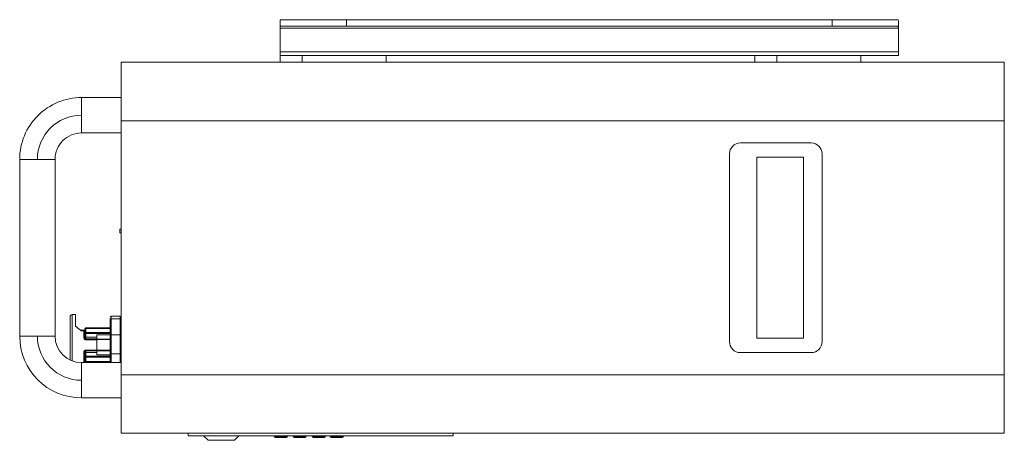
# Model space of a CAD drawing. Units: millimetres. Extents: x -391 to 1203, y -307 to 511.
# Drawn here: x -77 to 369, y 11 to 201 of the extents above; entities that cross this region are included whole.
import ezdxf

# ---------------------------------------------------------------- set-up
doc = ezdxf.new("R2010")
doc.units = ezdxf.units.MM

msp = doc.modelspace()

# ---------------------------------------------------------------- linework, layer by layer
at = {"color": 7, "linetype": 'Continuous', "lineweight": 18}
for p, q in [((70.65, 201.2), (40.75, 201.2)), ((70.65, 198.2), (70.65, 201.2)), ((290.65, 201.2), (70.65, 201.2)), ((290.65, 201.2), (290.65, 198.2)), ((320.55, 201.2), (290.65, 201.2)), ((40.65, 200.66), (40.65, 196.96)), ((320.65, 197.32), (40.65, 197.32)), ((40.65, 196.96), (40.65, 186.7)), ((40.75, 198.2), (70.65, 198.2)), ((70.65, 198.2), (290.65, 198.2)), ((290.65, 198.2), (320.55, 198.2)), ((320.65, 200.66), (320.65, 196.96)), ((320.65, 186.7), (320.65, 196.96)), ((320.65, 186.7), (40.65, 186.7)), ((40.65, 186.7), (40.65, 184.94)), ((320.65, 184.94), (40.65, 184.94)), ((40.65, 184.94), (40.65, 181.94)), ((50.65, 181.94), (50.65, 184.94)), ((88.65, 181.94), (88.65, 184.94)), ((255.65, 184.94), (255.65, 181.94)), ((265.65, 181.94), (265.65, 184.94)), ((303.65, 181.94), (303.65, 184.94)), ((320.65, 184.94), (320.65, 186.7)), ((368.65, 181.94), (-31.35, 181.94)), ((-31.35, 181.94), (-31.35, 155.44)), ((368.65, 181.94), (368.65, 155.44)), ((-31.35, 165.94), (-49.35, 165.94)), ((368.65, 155.44), (-31.35, 155.44)), ((-31.35, 155.44), (-31.35, 40.44)), ((368.65, 155.44), (368.65, 40.44)), ((-49.35, 149.94), (-31.35, 149.94)), ((249.15, 145.44), (281.15, 145.44)), ((244.15, 55.44), (244.15, 140.44)), ((256.53, 56.94), (256.53, 138.94)), ((256.53, 138.94), (277.74, 138.94)), ((277.74, 138.94), (277.74, 56.94)), ((286.15, 140.44), (286.15, 55.44)), ((-77.35, 137.94), (-77.35, 57.94)), ((-61.35, 57.94), (-61.35, 137.94)), ((-31.95, 106.31), (-31.35, 106.31)), ((-31.95, 104.71), (-31.95, 106.31)), ((-31.35, 104.71), (-31.95, 104.71)), ((-52.05, 67.64), (-53.55, 67.64)), ((-53.55, 67.64), (-53.55, 46.7)), ((-52.05, 62.45), (-52.05, 67.64)), ((-31.85, 66.94), (-35.85, 66.94)), ((-35.85, 65.67), (-35.85, 66.94)), ((-31.85, 65.67), (-31.85, 66.94)), ((-36.35, 65.82), (-36.35, 65.22)), ((-36.35, 65.22), (-36.35, 61.64)), ((-35.85, 58.5), (-35.85, 65.67)), ((-35.85, 65.67), (-31.85, 65.67)), ((-31.85, 65.67), (-31.85, 58.5)), ((-48.35, 60.6), (-49.83, 60.6)), ((-48.35, 60.33), (-49.53, 60.33)), ((-48.35, 60.33), (-48.35, 60.6)), ((-48.35, 57.4), (-48.35, 60.33)), ((-47.85, 59.52), (-47.35, 59.52)), ((-47.85, 59.06), (-47.85, 59.52)), ((-47.35, 59.06), (-47.85, 59.06)), ((-36.35, 61.64), (-47.35, 61.64)), ((-47.35, 61.64), (-47.35, 61.58)), ((-47.35, 61.58), (-47.35, 61.4)), ((-47.35, 61.58), (-36.35, 61.58)), ((-47.35, 61.4), (-47.35, 59.52)), ((-47.35, 61.4), (-36.35, 61.4)), ((-47.35, 59.52), (-47.35, 59.06)), ((-47.35, 59.52), (-36.35, 59.52)), ((-47.35, 59.06), (-47.35, 57.37)), ((-36.35, 59.06), (-47.35, 59.06)), ((-42.35, 58.44), (-36.35, 58.44)), ((-42.35, 57.37), (-42.35, 58.44)), ((-36.35, 61.58), (-36.35, 61.64)), ((-36.35, 61.58), (-36.35, 61.4)), ((-36.35, 61.4), (-36.35, 60.05)), ((-36.35, 60.05), (-36.35, 58.05)), ((-35.85, 49.96), (-35.85, 58.5)), ((-31.85, 58.5), (-35.85, 58.5)), ((-31.85, 49.96), (-31.85, 58.5)), ((-47.84, 57.39), (-47.88, 57.49)), ((-47.35, 57.37), (-42.35, 57.37)), ((-47.35, 56.66), (-47.35, 57.37)), ((-47.35, 56.66), (-42.35, 56.66)), ((-47.35, 56.66), (-47.35, 56.26)), ((-42.35, 56.26), (-47.35, 56.26)), ((-42.35, 57.37), (-42.35, 56.66)), ((-42.35, 56.66), (-42.35, 56.26)), ((-36.35, 56.58), (-42.35, 56.58)), ((-42.35, 56.35), (-36.35, 56.35)), ((-42.35, 56.26), (-42.35, 51.62)), ((277.74, 56.94), (256.53, 56.94)), ((-48.35, 46.38), (-48.35, 50.48)), ((-47.35, 51.22), (-47.35, 51.62)), ((-47.35, 51.62), (-42.35, 51.62)), ((-47.35, 50.51), (-47.35, 51.22)), ((-42.35, 51.22), (-47.35, 51.22)), ((-47.35, 50.51), (-47.35, 48.82)), ((-42.35, 50.51), (-47.35, 50.51)), ((-42.35, 51.62), (-42.35, 51.22)), ((-36.35, 51.53), (-42.35, 51.53)), ((-42.35, 51.3), (-36.35, 51.3)), ((-42.35, 51.22), (-42.35, 50.51)), ((-42.35, 49.44), (-42.35, 50.51)), ((-36.35, 49.44), (-42.35, 49.44)), ((-36.35, 50.94), (-36.35, 50.34)), ((-36.35, 50.36), (-36.35, 45.94)), ((-35.85, 49.96), (-31.85, 49.96)), ((-35.85, 45.94), (-35.85, 49.96)), ((-31.85, 49.96), (-31.85, 45.94)), ((281.15, 50.44), (249.15, 50.44)), ((-31.35, 45.94), (-49.35, 45.94)), ((-47.85, 48.82), (-47.35, 48.82)), ((-47.85, 48.36), (-47.85, 48.82)), ((-47.35, 48.36), (-47.85, 48.36)), ((-47.85, 46.31), (-47.85, 46.91)), ((-47.35, 48.82), (-47.35, 48.36)), ((-47.35, 48.82), (-36.35, 48.82)), ((-47.35, 48.36), (-47.35, 46.47)), ((-36.35, 48.36), (-47.35, 48.36)), ((-47.35, 46.47), (-36.35, 46.47)), ((-47.35, 46.47), (-47.35, 45.94)), ((368.65, 40.44), (-31.35, 40.44)), ((-31.35, 40.44), (-31.35, 13.94)), ((368.65, 13.94), (368.65, 40.44)), ((-49.35, 29.94), (-31.35, 29.94)), ((368.65, 13.94), (-31.35, 13.94)), ((-1.03, 13.94), (-1.03, 12.74)), ((118.97, 12.74), (118.97, 13.94)), ((118.97, 12.74), (-1.03, 12.74)), ((5.97, 12.74), (7.97, 10.74)), ((7.97, 10.74), (19.97, 10.74)), ((19.97, 10.74), (21.97, 12.74)), ((37.98, 12.74), (37.98, 12.44)), ((37.98, 12.44), (43.98, 12.44)), ((38.48, 11.94), (38.48, 11.94)), ((43.98, 12.44), (43.98, 12.74)), ((46.47, 12.74), (46.47, 12.44)), ((46.47, 12.44), (52.47, 12.44)), ((46.97, 11.94), (46.97, 11.94)), ((52.47, 12.44), (52.47, 12.74)), ((55.12, 12.74), (55.12, 12.44)), ((55.12, 12.44), (61.12, 12.44)), ((55.62, 11.94), (55.62, 11.94)), ((61.12, 12.44), (61.12, 12.74)), ((63.26, 12.74), (63.26, 12.44)), ((63.26, 12.44), (69.26, 12.44)), ((63.76, 11.94), (63.76, 11.94)), ((69.26, 12.44), (69.26, 12.74))]:
    msp.add_line(p, q, dxfattribs=at)
at = {"color": 7, "linetype": 'Continuous', "lineweight": 18, "flags": 128}
msp.add_lwpolyline([(-47.85, 46.11), (-47.84, 46.01), (-47.82, 45.94)], dxfattribs=at)
at = {"color": 7, "linetype": 'Continuous', "lineweight": 18}
for centre, radius, start, end in [((70.65, 196.96), 30, 179.3049, 180), ((290.65, 196.96), 30, 0, 0.6951), ((-49.35, 137.94), 28, 89.9974, 180), ((-49.35, 137.94), 20, 90, 180), ((-49.35, 137.94), 12, 89.9825, 180.0174), ((249.15, 140.44), 5, 90, 180), ((281.15, 140.44), 5, 0, 90), ((-53.55, 66.64), 1, 90, 180), ((-35.85, 66.44), 0.5, 90, 180), ((-31.85, 66.44), 0.5, 0, 90), ((-47.38, 61.11), 0.472, 86.5261, 176.0428), ((-47.38, 60.93), 0.472, 86.5261, 176.0428), ((-49.35, 57.94), 28, 180, 269.999), ((-49.35, 57.94), 20, 180, 270), ((-49.35, 57.94), 12, 180.0174, 269.9918), ((-48.23, 57.99), 0.601, 258.7687, 309.6059), ((-47.4, 57.82), 0.457, 187.5574, 275.9504), ((249.15, 55.44), 5, 180, 270), ((281.15, 55.44), 5, 270, 0), ((-48.23, 49.89), 0.601, 50.3942, 101.2312), ((-47.4, 50.06), 0.457, 84.0496, 172.4426), ((-35.9, 50.42), 0.458, 187.2476, 275.7587), ((-31.8, 50.42), 0.458, 264.2413, 352.7524), ((-47.38, 46.95), 0.472, 183.9572, 273.4739), ((-47.42, 46.32), 0.434, 181.8055, 241.9268), ((38.48, 12.44), 0.5, 180, 270), ((43.48, 12.44), 0.5, 270, 0), ((46.97, 12.44), 0.5, 180, 270), ((51.97, 12.44), 0.5, 270, 0), ((55.62, 12.44), 0.5, 180, 270), ((60.62, 12.44), 0.5, 270, 0), ((63.76, 12.44), 0.5, 180, 270), ((68.76, 12.44), 0.5, 270, 0)]:
    msp.add_arc(centre, radius, start, end, dxfattribs=at)
msp.add_ellipse((-50.05, 53.94), major_axis=(13.23, -13.23), ratio=0.267949, start_param=1.794708, end_param=1.979105, dxfattribs=at)
for points, knots in [([(40.75, 201.2), (40.71, 201.15), (40.65, 201.07), (40.65, 200.74), (40.65, 200.66)], [0, 0, 0, 0, 0.775534, 1, 1, 1, 1]), ([(320.65, 200.66), (320.64, 200.89), (320.63, 201.18), (320.56, 201.2), (320.55, 201.2)], [0, 0, 0, 0, 0.775534, 1, 1, 1, 1]), ([(40.65, 197.32), (40.66, 197.54), (40.67, 197.97), (40.71, 198.18), (40.74, 198.2), (40.75, 198.2)], [0, 0, 0, 0, 0.427569, 0.855149, 1, 1, 1, 1]), ([(320.55, 198.2), (320.57, 198.17), (320.62, 198.1), (320.64, 197.71), (320.65, 197.4), (320.65, 197.32)], [0, 0, 0, 0, 0.427917, 0.855871, 1, 1, 1, 1]), ([(-49.35, 165.94), (-49.35, 165.94), (-49.35, 166.13), (-49.35, 165.62), (-49.35, 164.71), (-49.35, 163.68), (-49.35, 162.42), (-49.35, 160.98), (-49.35, 159.46), (-49.35, 158.43), (-49.35, 157.94)], [0, 0, 0, 0, 0.00033, 0.281504, 0.425098, 0.562889, 0.690216, 0.804809, 0.90721, 1, 1, 1, 1]), ([(-49.35, 157.94), (-49.35, 157.45), (-49.35, 156.41), (-49.35, 154.9), (-49.35, 153.46), (-49.35, 152.19), (-49.35, 151.18), (-49.35, 150.19), (-49.35, 150.04), (-49.35, 149.94)], [0, 0, 0, 0, 0.09282, 0.195255, 0.309886, 0.437256, 0.575092, 0.718733, 1, 1, 1, 1]), ([(-69.35, 137.94), (-69.84, 137.94), (-70.87, 137.94), (-72.39, 137.94), (-73.83, 137.94), (-75.09, 137.94), (-76.11, 137.94), (-77.1, 137.94), (-77.25, 137.94), (-77.35, 137.94)], [0, 0, 0, 0, 0.09282, 0.195255, 0.309886, 0.437256, 0.575092, 0.718733, 1, 1, 1, 1]), ([(-61.35, 137.94), (-61.45, 137.94), (-61.6, 137.94), (-62.59, 137.94), (-63.61, 137.94), (-64.87, 137.94), (-66.31, 137.94), (-67.83, 137.94), (-68.86, 137.94), (-69.35, 137.94)], [0, 0, 0, 0, 0.281267, 0.424908, 0.562744, 0.690114, 0.804745, 0.90718, 1, 1, 1, 1]), ([(-54.55, 66.64), (-54.55, 66.61), (-54.55, 66.55), (-54.55, 65.92), (-54.55, 64.86), (-54.55, 63.32), (-54.55, 61.36), (-54.55, 59.08), (-54.55, 56.64), (-54.55, 54.19), (-54.55, 52.61), (-54.55, 51.83)], [0, 0, 0, 0, 0.1043568, 0.2087136, 0.3193213, 0.4345274, 0.5521784, 0.6698294, 0.7850355, 0.8956432, 1, 1, 1, 1]), ([(-35.85, 65.67), (-35.9, 65.66), (-36.02, 65.65), (-36.15, 65.58), (-36.24, 65.5), (-36.3, 65.42), (-36.34, 65.33), (-36.35, 65.26), (-36.35, 65.22)], [0, 0, 0, 0, 0.200977, 0.434151, 0.563428, 0.700832, 0.846358, 1, 1, 1, 1]), ([(-31.35, 65.22), (-31.35, 65.26), (-31.36, 65.33), (-31.4, 65.42), (-31.46, 65.5), (-31.55, 65.58), (-31.68, 65.65), (-31.8, 65.66), (-31.85, 65.67)], [0, 0, 0, 0, 0.153647, 0.299176, 0.436582, 0.56586, 0.799031, 1, 1, 1, 1]), ([(-47.93, 60.51), (-47.96, 60.53), (-48.02, 60.55), (-48.17, 60.58), (-48.29, 60.59), (-48.35, 60.6)], [0, 0, 0, 0, 0.39057, 0.681147, 1, 1, 1, 1]), ([(-48.35, 60.33), (-48.29, 60.34), (-48.19, 60.34), (-48.07, 60.38), (-47.98, 60.42), (-47.91, 60.47), (-47.86, 60.53), (-47.85, 60.58), (-47.85, 60.6)], [0, 0, 0, 0, 0.239385, 0.36699, 0.499538, 0.684981, 0.826393, 1, 1, 1, 1]), ([(-47.85, 60.61), (-47.89, 60.6), (-47.95, 60.57), (-48.04, 60.56), (-48.07, 60.56)], [0, 0, 0, 0, 0.5686, 1, 1, 1, 1]), ([(-47.35, 61.64), (-47.35, 61.64), (-47.36, 61.64), (-47.38, 61.64), (-47.42, 61.63), (-47.5, 61.62), (-47.6, 61.58), (-47.72, 61.49), (-47.81, 61.36), (-47.86, 61.23), (-47.85, 61.16), (-47.84, 61.14)], [0, 0, 0, 0, 0.010338, 0.018439, 0.082959, 0.179471, 0.323736, 0.507425, 0.720438, 0.950151, 1, 1, 1, 1]), ([(-47.85, 59.52), (-47.85, 59.66), (-47.85, 59.95), (-47.85, 60.37), (-47.85, 60.72), (-47.85, 60.89), (-47.85, 60.96)], [0, 0, 0, 0, 0.2454588, 0.5, 0.7545412, 1, 1, 1, 1]), ([(-47.85, 57.76), (-47.85, 57.84), (-47.85, 58.01), (-47.85, 58.33), (-47.85, 58.69), (-47.85, 58.94), (-47.85, 59.06)], [0, 0, 0, 0, 0.249909, 0.499995, 0.749909, 1, 1, 1, 1]), ([(-35.85, 58.5), (-35.9, 58.49), (-36.02, 58.48), (-36.15, 58.41), (-36.24, 58.33), (-36.3, 58.25), (-36.34, 58.15), (-36.35, 58.08), (-36.35, 58.05)], [0, 0, 0, 0, 0.205164, 0.439727, 0.568657, 0.705014, 0.848796, 1, 1, 1, 1]), ([(-36.35, 58.05), (-36.35, 57.84), (-36.35, 57.43), (-36.35, 56.42), (-36.35, 55.22), (-36.35, 54.36), (-36.35, 53.94)], [0, 0, 0, 0, 0.244762, 0.5, 0.755238, 1, 1, 1, 1]), ([(-31.35, 58.05), (-31.35, 58.08), (-31.36, 58.15), (-31.4, 58.25), (-31.46, 58.33), (-31.55, 58.41), (-31.68, 58.48), (-31.8, 58.49), (-31.85, 58.5)], [0, 0, 0, 0, 0.15055, 0.293866, 0.429944, 0.558781, 0.793717, 1, 1, 1, 1]), ([(-77.35, 57.94), (-77.25, 57.94), (-77.1, 57.94), (-76.11, 57.94), (-75.09, 57.94), (-73.83, 57.94), (-72.39, 57.94), (-70.87, 57.94), (-69.84, 57.94), (-69.35, 57.94)], [0, 0, 0, 0, 0.281267, 0.424908, 0.562744, 0.690114, 0.804745, 0.90718, 1, 1, 1, 1]), ([(-69.35, 57.94), (-68.86, 57.94), (-67.83, 57.94), (-66.31, 57.94), (-64.87, 57.94), (-63.61, 57.94), (-62.59, 57.94), (-61.6, 57.94), (-61.45, 57.94), (-61.35, 57.94)], [0, 0, 0, 0, 0.09282, 0.195255, 0.309886, 0.437256, 0.575092, 0.718733, 1, 1, 1, 1]), ([(-47.35, 56.26), (-47.41, 56.26), (-47.52, 56.27), (-47.76, 56.35), (-48.04, 56.56), (-48.3, 56.94), (-48.33, 57.25), (-48.35, 57.4)], [0, 0, 0, 0, 0.099033, 0.200422, 0.440538, 0.720776, 1, 1, 1, 1]), ([(-47.85, 57.53), (-47.83, 57.39), (-47.81, 57.15), (-47.67, 56.87), (-47.53, 56.72), (-47.42, 56.66), (-47.37, 56.66), (-47.35, 56.66)], [0, 0, 0, 0, 0.385906, 0.666682, 0.862737, 0.934606, 1, 1, 1, 1]), ([(-36.35, 53.94), (-36.35, 53.6), (-36.35, 52.91), (-36.35, 51.93), (-36.35, 51.04), (-36.35, 50.58), (-36.35, 50.36)], [0, 0, 0, 0, 0.246667, 0.5, 0.753333, 1, 1, 1, 1]), ([(-54.55, 51.83), (-54.55, 50.66), (-54.55, 48.98), (-54.55, 47.6), (-54.55, 47.19)], [0, 0, 0, 0, 0.698683, 1, 1, 1, 1]), ([(-48.35, 50.48), (-48.33, 50.63), (-48.3, 50.93), (-48.04, 51.32), (-47.76, 51.53), (-47.52, 51.61), (-47.41, 51.61), (-47.35, 51.62)], [0, 0, 0, 0, 0.278927, 0.559578, 0.799874, 0.901097, 1, 1, 1, 1]), ([(-47.35, 51.22), (-47.37, 51.22), (-47.42, 51.21), (-47.53, 51.16), (-47.67, 51.01), (-47.81, 50.73), (-47.83, 50.49), (-47.85, 50.35)], [0, 0, 0, 0, 0.065426, 0.137343, 0.333382, 0.615004, 1, 1, 1, 1]), ([(-47.85, 48.82), (-47.85, 48.94), (-47.85, 49.19), (-47.85, 49.54), (-47.85, 49.87), (-47.85, 50.03), (-47.85, 50.12)], [0, 0, 0, 0, 0.249909, 0.499995, 0.749909, 1, 1, 1, 1]), ([(-49.35, 45.94), (-49.35, 45.84), (-49.35, 45.69), (-49.35, 44.7), (-49.35, 43.68), (-49.35, 42.41), (-49.35, 40.98), (-49.35, 39.46), (-49.35, 38.43), (-49.35, 37.94)], [0, 0, 0, 0, 0.281267, 0.424908, 0.562744, 0.690114, 0.804745, 0.90718, 1, 1, 1, 1]), ([(-48.2, 45.94), (-48.23, 45.97), (-48.34, 46.09), (-48.34, 46.26), (-48.35, 46.38)], [0, 0, 0, 0, 0.216447, 1, 1, 1, 1]), ([(-47.85, 46.11), (-47.85, 46.05), (-47.86, 46), (-47.82, 45.95), (-47.82, 45.95)], [0, 0, 0, 0, 0.982231, 1, 1, 1, 1]), ([(-47.85, 48.36), (-47.85, 48.22), (-47.85, 47.92), (-47.85, 47.51), (-47.85, 47.15), (-47.85, 46.99), (-47.85, 46.91)], [0, 0, 0, 0, 0.245459, 0.5, 0.754541, 1, 1, 1, 1]), ([(-49.35, 37.94), (-49.35, 37.45), (-49.35, 36.41), (-49.35, 34.9), (-49.35, 33.46), (-49.35, 32.19), (-49.35, 31.18), (-49.35, 30.19), (-49.35, 30.04), (-49.35, 29.94)], [0, 0, 0, 0, 0.092831, 0.195278, 0.309922, 0.437306, 0.575158, 0.718815, 1, 1, 1, 1]), ([(43.48, 11.94), (43.45, 11.94), (43.4, 11.94), (43.09, 11.94), (42.76, 11.94), (42.37, 11.94), (41.79, 11.94), (40.99, 11.94), (40.19, 11.94), (39.61, 11.94), (39.21, 11.94), (38.88, 11.94), (38.57, 11.94), (38.52, 11.94), (38.48, 11.94)], [0, 0, 0, 0, 0.119739, 0.184835, 0.25, 0.315096, 0.380261, 0.5, 0.619739, 0.684835, 0.75, 0.815096, 0.880261, 1, 1, 1, 1]), ([(51.97, 11.94), (51.94, 11.94), (51.89, 11.94), (51.58, 11.94), (51.26, 11.94), (50.86, 11.94), (50.28, 11.94), (49.48, 11.94), (48.68, 11.94), (48.1, 11.94), (47.7, 11.94), (47.38, 11.94), (47.06, 11.94), (47.01, 11.94), (46.97, 11.94)], [0, 0, 0, 0, 0.119739, 0.184835, 0.25, 0.315096, 0.380261, 0.5, 0.619739, 0.684835, 0.75, 0.815096, 0.880261, 1, 1, 1, 1]), ([(60.62, 11.94), (60.58, 11.94), (60.53, 11.94), (60.22, 11.94), (59.9, 11.94), (59.5, 11.94), (58.92, 11.94), (58.12, 11.94), (57.32, 11.94), (56.74, 11.94), (56.34, 11.94), (56.02, 11.94), (55.7, 11.94), (55.65, 11.94), (55.62, 11.94)], [0, 0, 0, 0, 0.119739, 0.184835, 0.25, 0.315096, 0.380261, 0.5, 0.619739, 0.684835, 0.75, 0.815096, 0.880261, 1, 1, 1, 1]), ([(68.76, 11.94), (68.72, 11.94), (68.67, 11.94), (68.36, 11.94), (68.04, 11.94), (67.64, 11.94), (67.06, 11.94), (66.26, 11.94), (65.47, 11.94), (64.88, 11.94), (64.48, 11.94), (64.16, 11.94), (63.85, 11.94), (63.79, 11.94), (63.76, 11.94)], [0, 0, 0, 0, 0.119739, 0.184835, 0.25, 0.315096, 0.380261, 0.5, 0.619739, 0.684835, 0.75, 0.815096, 0.880261, 1, 1, 1, 1])]:
    msp.add_open_spline(points, degree=3, knots=knots, dxfattribs=at)
for points in [[(-47.85, 46.11), (-47.86, 46.14), (-47.87, 46.22), (-47.99, 46.31), (-48.15, 46.37), (-48.28, 46.38), (-48.35, 46.38)], [(-47.85, 46.11), (-47.85, 46.12), (-47.85, 46.15), (-47.85, 46.25), (-47.85, 46.31)]]:
    msp.add_open_spline(points, degree=3, dxfattribs=at)

doc.saveas('drawing.dxf')
